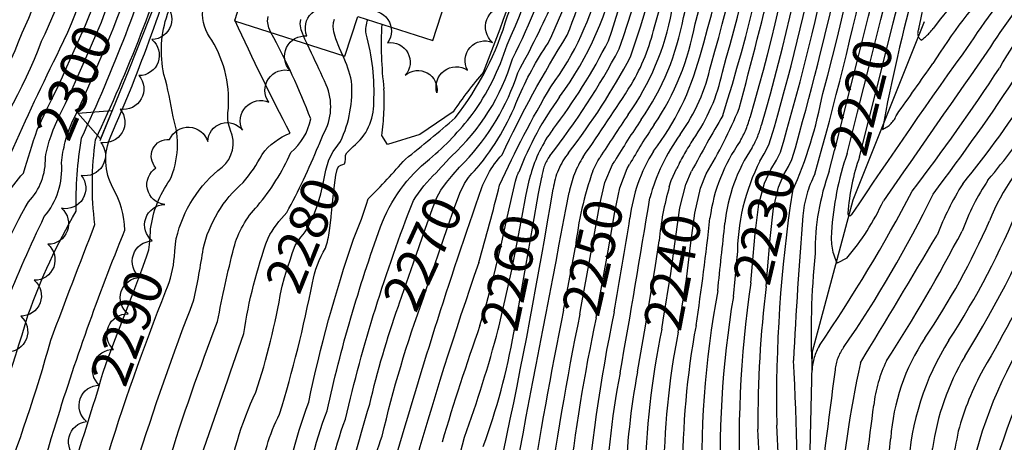
# Model space of a CAD drawing. Extents: x 4327865 to 4330821, y 191374 to 194245.
# Drawn here: x 4328168 to 4328424, y 193116 to 193226 of the extents above; entities that cross this region are included whole.
import ezdxf

# ---------------------------------------------------------------- set-up
doc = ezdxf.new("R2010")
doc.units = 0
doc.header["$LTSCALE"] = 100
doc.header["$MEASUREMENT"] = 0
for name, pattern in [('CONDASH', [1.08, 1, -0.08]), ('PAVDWY', [0.26, 0.2, -0.06]), ('WATER', [0.73, 0.5, -0.05, 0.01, -0.05, 0.01, -0.05, 0.01, -0.05])]:
    doc.linetypes.add(name, pattern=pattern)
doc.layers.get('0').update_dxf_attribs({"linetype": 'CONTINUOUS'})
for name, color, linetype in [('C-INDX', 4, 'CONTINUOUS'), ('C-INDX-CL', 4, 'CONTINUOUS'), ('C-INDXD', 4, 'CONDASH'), ('C-INDXD-CL', 4, 'CONTINUOUS'), ('C-INDXLBL', 4, 'CONTINUOUS'), ('C-INTRM', 44, 'CONTINUOUS'), ('C-INTRM-CL', 44, 'CONTINUOUS'), ('C-INTRMD', 44, 'CONDASH'), ('C-INTRMD-CL', 44, 'CONTINUOUS'), ('H-STREAM', 5, 'WATER'), ('M-RETWALL', 6, 'CONTINUOUS'), ('M-RETWALL-PAT', 6, 'CONTINUOUS'), ('M-VEGL', 3, 'CONTINUOUS'), ('P-PAVDW', 7, 'PAVDWY'), ('S-BUILDING', 4, 'CONTINUOUS')]:
    doc.layers.add(name, color=color, linetype=linetype)
doc.styles.add('ITALIC', font='ROMANS.SHX', dxfattribs={"oblique": 25})

# ---------------------------------------------------------------- blocks, each defined once
blk = doc.blocks.new('RW')
for p, q in [((-0.04, 0), (0.04, 0)), ((0, -0.08), (-0.04, 0)), ((0.04, 0), (0, -0.08))]:
    blk.add_line(p, q)

msp = doc.modelspace()

# ---------------------------------------------------------------- linework, layer by layer
at = {"layer": 'C-INDX'}
for points, elevation in [([(4328201.6, 193171.84, -0.127238), (4328206.61, 193184.51, 0.184415), (4328207.44, 193200.98, 0.029646), (4328205.07, 193212.03, -0.138404), (4328206.01, 193227.76, -0.04918), (4328215.25, 193247.94, 0.011337), (4328218.53, 193271.47, -0.166037), (4328227.82, 193292.05, 0.016887), (4328237.9, 193295.02, 0.099358), (4328247.88, 193304.75, 0.100613), (4328247.57, 193322.92, -0.01833), (4328246.47, 193340.72, -0.041725), (4328242.95, 193363.18, 0.018089), (4328219.84, 193382.53, -0.053478), (4328208.96, 193393.63, -0.02415), (4328206.81, 193400.36)], 2290), ([(4328283.24, 193189.24, 0.113478), (4328297.09, 193212.49, 0.022604), (4328306.4, 193231.32, 0.047244), (4328318.87, 193288.08, 0.238862), (4328315.8, 193288.91)], 2270), ([(4328251, 193194.62, 0.130577), (4328253.84, 193210.28, 0.053731), (4328251.6, 193216.99)], 2280), ([(4328022.38, 192841.68), (4328069.69, 192911.24, 0.031736), (4328084.54, 192944.67, -0.000669), (4328110.65, 193011.79, -0.07623), (4328121.91, 193040.21, 0.032852), (4328135.8, 193087.58, 0.025468), (4328158.64, 193153.63, -0.053688), (4328169.83, 193178.9, 0.201778), (4328174.22, 193190.48, -0.050338), (4328175.71, 193196.07)], 2300), ([(4328138.46, 192911.67, -0.085334), (4328151.16, 192939, 0.028705), (4328175.58, 192990.6, 0.063113), (4328184.93, 193016.77, -0.037344), (4328209.72, 193071.84, 0.04826), (4328221.33, 193103.55, -0.077668), (4328228.99, 193129.39, 0.035247), (4328235.63, 193156.2)], 2280), ([(4328214.88, 193022.48, -0.027881), (4328230.99, 193051.62, 0.045717), (4328251.11, 193096.63, -0.029062), (4328258.6, 193126.25, -0.028282), (4328266.04, 193151.72)], 2270), ([(4328436.34, 193144.82, 0.078849), (4328419.53, 193103.72, -0.042942), (4328397.72, 193062.34, 0.027055), (4328392.46, 193052.55), (4328391.99, 193051.75)], 2240), ([(4328021.35, 192802.74, -0.015046), (4328047.33, 192824.69, 0.019793), (4328081.74, 192875.22, 0.016184), (4328103.72, 192909.01, 0.007378), (4328130.52, 192971.87, 0.039668), (4328151.57, 193024.26, -0.075693), (4328158.27, 193050.58, -0.056528), (4328176.9, 193096.21, 0.012053), (4328188.68, 193132.59)], 2290)]:
    msp.add_lwpolyline(points, format="xyb", dxfattribs=dict(at, elevation=elevation))
at = {"layer": 'C-INDX-CL'}
for points, elevation in [([(4328175.71, 193196.07), (4328176.25, 193197.61), (4328177.84, 193201.17), (4328179.45, 193204.48), (4328180.83, 193207.42), (4328182.08, 193210.21), (4328183.35, 193213.11), (4328184.76, 193216.31), (4328186.22, 193219.64), (4328187.59, 193222.82), (4328188.78, 193225.67), (4328189.81, 193228.29), (4328190.73, 193230.82), (4328191.58, 193233.38), (4328192.02, 193234.77)], 2300), ([(4328251.6, 193216.99), (4328250.76, 193218.91), (4328249.75, 193221.32), (4328249.22, 193223.14), (4328249.08, 193224.49), (4328249.18, 193225.54), (4328249.38, 193226.43)], 2280), ([(4328235.63, 193156.2), (4328235.81, 193156.99), (4328236.39, 193159.18), (4328236.84, 193160.62), (4328237.3, 193161.97), (4328237.86, 193163.74), (4328238.51, 193165.71), (4328239.21, 193167.49), (4328239.93, 193168.77), (4328240.62, 193169.67), (4328241.25, 193170.38), (4328241.82, 193171.1), (4328242.4, 193172.06), (4328243.12, 193173.48), (4328244.04, 193175.5), (4328245.03, 193178.05), (4328245.9, 193180.97), (4328246.54, 193184.08), (4328247.13, 193187.12), (4328247.91, 193189.81), (4328249.05, 193191.95), (4328250.3, 193193.65), (4328251, 193194.62)], 2280), ([(4328266.04, 193151.72), (4328266.34, 193152.63), (4328269.93, 193163.03), (4328273, 193171.76), (4328274.91, 193177.15), (4328276.06, 193180.06), (4328277.11, 193181.93), (4328278.57, 193183.94), (4328280.27, 193186.04), (4328281.93, 193187.9), (4328283.24, 193189.24)], 2270), ([(4328188.68, 193132.59), (4328189.2, 193134.34), (4328190.01, 193136.79), (4328190.99, 193139.44), (4328192.5, 193143.36), (4328194.73, 193149.16), (4328197.22, 193155.64), (4328199.32, 193161.17), (4328200.55, 193164.55), (4328201.1, 193166.39), (4328201.31, 193167.79), (4328201.45, 193169.56), (4328201.58, 193171.52), (4328201.6, 193171.84)], 2290)]:
    msp.add_lwpolyline(points, dxfattribs=dict(at, elevation=elevation))
at = {"layer": 'C-INDXD'}
for points, elevation in [([(4328367.08, 193197.61, 0.02067), (4328379.24, 193247.9, 0.024859), (4328392.86, 193342.33, 0.091897), (4328396.43, 193370.32, 0.007377), (4328393.98, 193407.09, -0.055576), (4328392.94, 193470.31)], 2230), ([(4328350.4, 193201.36, 0.041485), (4328365.69, 193267.99, 0.049179), (4328377.45, 193345.49, -0.015406), (4328379.85, 193360.09, 0.022696), (4328377.63, 193389.51)], 2240), ([(4328322.29, 193189.48, -0.014886), (4328329.2, 193200.29, 0.106693), (4328340.17, 193226.82, 0.03922), (4328351.02, 193280.8, 0.055366), (4328361.38, 193336.45)], 2250), ([(4328519.78, 193293.91, -0.034994), (4328499.46, 193277, -0.048772), (4328474.28, 193266.65, -0.030638), (4328457.68, 193256.41, 0.000568), (4328434.84, 193237.8, 0.062577), (4328420.06, 193219.22, 0.000361), (4328392.17, 193179.14, -0.06827), (4328382.68, 193164.21), (4328380.17, 193162.91, -0.146292), (4328378.7, 193170.96, -0.068552), (4328382.74, 193191.45)], 2220), ([(4328300.46, 193185.96, -0.095149), (4328306.18, 193197.7, 0.046978), (4328320.65, 193220.77, 0.039904), (4328331.34, 193261.74)], 2260), ([(4328342.31, 193186.91, -0.007797), (4328350.4, 193201.36)], 2240), ([(4328451.13, 193201.92, 0.068895), (4328434.75, 193195.07, 0.122171), (4328419.77, 193173.94, -0.044753), (4328402.97, 193143.38, 0.130323), (4328394.09, 193117.37, -0.023862), (4328391.15, 193098.1, -0.033892), (4328377.18, 193070.71), (4328376.62, 193069.66)], 2230), ([(4328376.62, 193069.66, -0.004124), (4328345.47, 193024.3, 0.040443), (4328335.72, 193004.62, -0.008009), (4328310.78, 192948.83, -0.478156), (4328309.41, 192948.14, -0.209688), (4328309.9, 192954.83, -0.00658), (4328323.88, 193023.29, -0.008945), (4328347.41, 193070.24, 0.135932), (4328355.02, 193100.24, -0.048258), (4328357.67, 193157.84)], 2230), ([(4328264.27, 193000.42, 0.059409), (4328271.59, 193015.63, -0.051575), (4328283.33, 193043.81, 0.032152), (4328304.66, 193098.8, -0.018163), (4328313.23, 193149.7)], 2250), ([(4328169.3, 192864.11, 0.067925), (4328187.58, 192900.22, 0.00347), (4328200.76, 192918.75, 0.039612), (4328217.95, 192962.72, -0.001266), (4328237.71, 193013.4, 0.029589), (4328262.11, 193054.39, 0.03643), (4328283.22, 193117.69, 0.020764), (4328292.03, 193145.69)], 2260), ([(4328391.99, 193051.75, 0.012156), (4328375.76, 193025.73, -0.061735), (4328363.77, 193003.12, -0.015063), (4328338.71, 192948.5, 0.095029), (4328325.07, 192925.62, -0.097697), (4328310.9, 192906.21), (4328276.48, 192875.83, -0.034398), (4328262.68, 192869.05), (4328258.61, 192868.18, -0.357364), (4328257.48, 192872.9, 0.159909), (4328256.89, 192884.13, -0.123634), (4328258.96, 192893.26, -0.011756), (4328283.18, 192969.41, 0.077917), (4328295.71, 193008.87, -0.068112), (4328305.79, 193038.57, 0.001839), (4328325.36, 193080.63, 0.115358), (4328330.08, 193106.34, -0.044524), (4328334.53, 193145.76)], 2240)]:
    msp.add_lwpolyline(points, format="xyb", dxfattribs=dict(at, elevation=elevation))
at = {"layer": 'C-INDXD-CL'}
for points, elevation in [([(4328382.74, 193191.45), (4328385.45, 193202.19), (4328388.73, 193215.19), (4328391.54, 193226.31), (4328392.73, 193230.98)], 2220), ([(4328357.67, 193157.84), (4328358.02, 193161.78), (4328358.79, 193170.69), (4328359.82, 193178.3), (4328361.28, 193183.72), (4328362.91, 193187.31), (4328364.35, 193189.73), (4328365.38, 193191.81), (4328366.4, 193195), (4328367.08, 193197.61)], 2230), ([(4328313.23, 193149.7), (4328313.6, 193151.66), (4328316.54, 193167.66), (4328318.33, 193177.88), (4328319.7, 193183.89), (4328321.73, 193188.57), (4328322.29, 193189.48)], 2250), ([(4328292.03, 193145.69), (4328292.18, 193146.26), (4328293.84, 193153.45), (4328295.5, 193161.23), (4328297, 193168.72), (4328298.22, 193175.14), (4328299.21, 193180.37), (4328300.05, 193184.41), (4328300.46, 193185.96)], 2260), ([(4328334.53, 193145.76), (4328334.92, 193148.11), (4328336.88, 193160.22), (4328338.18, 193169.83), (4328339.25, 193177.29), (4328340.78, 193183.44), (4328342.31, 193186.91)], 2240)]:
    msp.add_lwpolyline(points, dxfattribs=dict(at, elevation=elevation))
at = {"layer": 'C-INTRM'}
for points, elevation in [([(4328160.64, 193081.71, 0.057482), (4328176.5, 193119.76, -0.022853), (4328194.9, 193171.51, 0.122924), (4328191.78, 193182.53, -0.229614), (4328191.22, 193195.97, 0.034348), (4328210.59, 193249.53, 0.029289), (4328211.72, 193266.89, -0.191451), (4328215.48, 193274.19, -0.258926), (4328227.71, 193293.92, 0.364606), (4328239.96, 193307.24, 0.118611), (4328242.12, 193325.89, 0.051107), (4328239.39, 193355.82, 0.232603), (4328232.51, 193369.07, -0.033541), (4328208.77, 193390.5, -0.125921), (4328203.43, 193410.37, 0.182595), (4328200.73, 193417.9, 0.01095), (4328170.87, 193450.47, 0.079376), (4328153.99, 193464.57, 0.022908), (4328083.33, 193505.97, -0.018889), (4328040.24, 193520.38)], 2292), ([(4328162.23, 193102.62, 0.023497), (4328175.66, 193142.94, -0.003814), (4328187.12, 193173, -0.068881), (4328187.27, 193195.04, 0.034314), (4328208.98, 193250.74, 0.035776), (4328210.25, 193282.56, -0.082009), (4328211.7, 193293.12, -0.038937), (4328221.68, 193301.74, 0.084855), (4328229.07, 193303.24, 0.223429), (4328232.46, 193310.26, -0.136837), (4328236.62, 193326.63, 0.079321), (4328235.24, 193354.36, 0.095775), (4328214.19, 193380.59, 0.06332), (4328205.43, 193387.95, -0.1566), (4328202.41, 193395.06, 0.13039), (4328191.48, 193418.79, 0.018257), (4328161.89, 193451.64, 0.046892), (4328150.23, 193460.69, 0.016717), (4328084.49, 193500.45, 0.034058), (4328063.51, 193507.65, -0.025586), (4328043.54, 193515.09), (4328040.14, 193516.35)], 2294), ([(4328155.8, 193107.69, 0.013707), (4328169.78, 193149.59, -0.045808), (4328182.2, 193176.44, -0.042705), (4328183.58, 193195.42, 0.036369), (4328204.64, 193250.21, 0.082747), (4328207.01, 193287.43, -0.186958), (4328210.15, 193298.35, -0.018034), (4328221.2, 193308.01, 0.277309), (4328225.29, 193317.31, -0.162236), (4328226.23, 193329.05, 0.202173), (4328226.33, 193357.15, 0.156148), (4328209.12, 193378.86, -0.217002), (4328200.19, 193385.82, -0.104343), (4328194.4, 193401.25, 0.095334), (4328186.15, 193416.21, 0.01694), (4328158.18, 193447.31, 0.045655), (4328146.48, 193456.82, 0.014039), (4328086.59, 193494.11, 0.058426), (4328069.07, 193501.39, -0.033522), (4328041.55, 193511.69), (4328040.03, 193512.27)], 2296), ([(4328022.93, 192862.76, 0.012234), (4328059.31, 192917.62, 0.016249), (4328082.49, 192976.54, -0.007444), (4328095.23, 193009.98, -0.079497), (4328106.22, 193034.91, 0.062572), (4328120.69, 193074.94, -0.046115), (4328134.04, 193113.79, -0.002999), (4328155.22, 193175.06, -0.100716), (4328165.15, 193191.33, -0.010871), (4328178.01, 193218.69, 0.084086), (4328188.97, 193255.34, -0.050331), (4328201.4, 193304.01, 0.094319), (4328200.69, 193325.98, -0.011982), (4328198.7, 193343.39, 0.166687), (4328190.45, 193363.18, -0.03189), (4328175.18, 193384.26, -0.063736), (4328169.19, 193398.91, 0.071601), (4328154.74, 193417.41, 0.088002), (4328109.06, 193456.84, 0.061808), (4328066.62, 193483.62, -0.025548), (4328039.58, 193495.23)], 2304), ([(4328023.21, 192873.33, 0.008096), (4328052.57, 192917.98, 0.015324), (4328074.9, 192975.64, 0.012165), (4328089.83, 193016.6, 0.010323), (4328105.86, 193047.29, 0.028548), (4328119.21, 193091.61, 0.023004), (4328142.65, 193156.07, -0.012408), (4328153.79, 193185.44, 0.067915), (4328173.25, 193220.67, 0.079592), (4328183.27, 193253.73, -0.014344), (4328194.23, 193295.75, 0.10162), (4328194.42, 193323.9, -0.006786), (4328191.48, 193347.74, 0.136127), (4328184.67, 193361.63, -0.043326), (4328166.94, 193387.5, 0.004998), (4328161.91, 193399.88, 0.027775), (4328139.63, 193425.62, 0.055482), (4328121.07, 193442.57, -0.024226), (4328091, 193464.7, 0.052825), (4328060.32, 193481.46, -0.02462), (4328039.47, 193490.86)], 2306), ([(4328023.49, 192883.97, 0.003146), (4328045.84, 192918.34, 0.012367), (4328072.39, 192988.67, 0.007975), (4328081.86, 193014.34, 0.011262), (4328099.91, 193048.17, 0.030514), (4328113.54, 193092.46, 0.019417), (4328139.74, 193163.84, -0.02862), (4328149.39, 193188.31, 0.068722), (4328168.14, 193222.85, 0.075733), (4328177.96, 193255.03, -0.0105), (4328188.27, 193296.97, 0.111204), (4328187.99, 193324.05, -0.017089), (4328184.79, 193348.05, 0.135845), (4328178.88, 193360.08, -0.051195), (4328159.19, 193390.12, 0.128307), (4328150.94, 193404.52, 0.020892), (4328123.94, 193433.57, -0.001609), (4328085.15, 193463.3, 0.026971), (4328043.4, 193484.45), (4328039.35, 193486.47)], 2308), ([(4328155.92, 193222.44, 0.066091), (4328167.84, 193259.73, 0.002986), (4328177.02, 193303.18, 0.089577), (4328175.27, 193324.91, -0.034957), (4328171.39, 193348.68, 0.111689), (4328169.2, 193354.36, -0.041884), (4328143.5, 193395.54, 0.024962), (4328111.86, 193430.1, -0.006656), (4328081.35, 193454.9, 0.023487), (4328039.12, 193477.64)], 2312), ([(4328279.87, 193190.79, 0.135617), (4328295.7, 193216.09, 0.093196), (4328313.35, 193275.97, 0.284933), (4328312.13, 193277.86, -0.091495), (4328297.04, 193284.57, -0.223405), (4328295.12, 193289.68, -0.109142), (4328290.58, 193329.09, 0.020054), (4328290.15, 193355.38, -0.328194), (4328293.43, 193359.28, 0.010351), (4328304.87, 193363.48, 0.138957), (4328312.62, 193382.5, -0.009446), (4328316.98, 193399.37, 0.033568), (4328316.22, 193406.27, -0.073202), (4328301.37, 193410.92, -0.000635), (4328291.29, 193413.86, -0.110802), (4328288.31, 193416.09)], 2272), ([(4328227.09, 193066.4, 0.031513), (4328240.91, 193097.8, -0.059985), (4328247.49, 193124.55, -0.032538), (4328261.4, 193172.36, -0.136533), (4328274.16, 193190.03, 0.051751), (4328285.24, 193201.59, 0.077515), (4328294.31, 193219.7, 0.053091), (4328307.78, 193261.11, 0.299457), (4328303.59, 193270.52, 0.031057), (4328296.5, 193274.8, -0.282041), (4328290.3, 193286.25, -0.105374), (4328286.17, 193320.69, 0.048625), (4328285.18, 193341.87, -0.015483), (4328288.23, 193364.08, -0.236947), (4328293.64, 193368.85, 0.00644), (4328306.47, 193383.64, -0.059115), (4328302.99, 193397.49, -0.64107), (4328306.76, 193399.55, 0.069907), (4328312.51, 193396.82, 0.316817), (4328315.09, 193401.84, 0.016648), (4328315.48, 193405.21, 0.007088), (4328287.2, 193411.23)], 2274), ([(4328208.28, 193169.36, -0.171514), (4328220.17, 193187.94, 0.336204), (4328222.4, 193197.47, -0.118388), (4328221.71, 193202.05, 0.163056), (4328217.53, 193220.99, -0.200303), (4328215.14, 193228.64, -0.012536), (4328222.65, 193246.07, 0.013754), (4328227.1, 193271.93, -0.165385), (4328234.06, 193286.01, -0.006115), (4328242.59, 193289.24, -0.119488), (4328254.32, 193297.77, 0.275049), (4328255.42, 193301.01, -0.016939), (4328251.14, 193341.31, 0.020414), (4328246.38, 193362.3, 0.120621), (4328236.39, 193372.86, -0.056496), (4328228.67, 193383.36, -0.062154), (4328217.47, 193397.41), (4328217.28, 193397.96)], 2288), ([(4328189.56, 192996.66, -0.056175), (4328220.07, 193064.27, 0.022158), (4328235.42, 193096.97, -0.057732), (4328242.71, 193126.77, -0.030438), (4328254.37, 193169.19, 0.026655), (4328258.18, 193179.63, 0.014353), (4328267.86, 193190.02, 0.011383), (4328280.79, 193200.73, 0.096558), (4328294.39, 193227.26, 0.067391), (4328300.5, 193249.21, 0.038457), (4328286.25, 193274.94, -0.07839), (4328285.48, 193282.83, -0.102909), (4328281.82, 193313.58, 0.015197), (4328281.96, 193324.12)], 2276), ([(4328263.78, 193106.64, -0.015504), (4328286.98, 193180.36, -0.119477), (4328293.06, 193191.16, -0.030981), (4328309.95, 193222.22, 0.065884), (4328324.09, 193278.9, 0.013739), (4328327.86, 193304.59, -0.002707), (4328325.68, 193304.79)], 2266), ([(4328286.55, 193187.72, 0.080558), (4328297.11, 193205.69, -0.046335), (4328304.97, 193220.21, 0.061585), (4328316.18, 193253.23, 0.018436), (4328322.26, 193288.91, 0.337854), (4328319.92, 193295.53)], 2268), ([(4328020.83, 192782.9, -0.135063), (4328033.13, 192798.2, -0.031282), (4328053.59, 192814.48, 0.058139), (4328061.36, 192822.91, 0.009183), (4328115.1, 192903.95, 0.03324), (4328134.91, 192951.14, 0.039872), (4328163.22, 193015.23, -0.045783), (4328174.36, 193051.25, -0.030585), (4328191.03, 193088.7, 0.06195), (4328197.87, 193110.51, -0.016921), (4328212.87, 193153.37, 0.015394), (4328215.26, 193166.67, -0.160752), (4328225.66, 193183.89, 0.053761), (4328230.6, 193191.23, -0.141316), (4328237.91, 193196.74, -0.012674), (4328223.61, 193225.95)], 2286), ([(4328254.29, 193193.3, 0.236105), (4328259.62, 193204.72, 0.083124), (4328257.64, 193222.62, -0.112931), (4328258.06, 193226.31)], 2278), ([(4328020.54, 192772.15, 0.007905), (4328030, 192788.02, -0.033735), (4328058.01, 192810.57, 0.05816), (4328066.77, 192820.08, 0.011354), (4328122.39, 192904.14, 0.026903), (4328137.6, 192941.7, 0.008803), (4328151.05, 192967.54, 0.0106), (4328168.64, 193009.39, -0.048433), (4328186.42, 193060.32, 0.010642), (4328200.71, 193091.7, 0.068295), (4328206.01, 193110.36, -0.01582), (4328219.03, 193147.78, -0.016765), (4328223.24, 193166.95, -0.126026), (4328229.38, 193177.79, 0.069135), (4328238.06, 193191.72, 0.170406), (4328243.25, 193200.45, 0.031555), (4328232.9, 193222.97)], 2284), ([(4328246.51, 193196.43, 0.237807), (4328247.24, 193209.36, 0.010985), (4328243.42, 193217.57), (4328242.31, 193219.96)], 2282), ([(4328286.93, 193163.11, 0.008719), (4328292.37, 193183.24, -0.028672), (4328305.7, 193208.85)], 2264), ([(4328022.65, 192852.25, 0.00141), (4328057.19, 192902.96, 0.06409), (4328076.23, 192941.41, 0.004119), (4328103.95, 193014.09, -0.086321), (4328109.76, 193029.28, 0.067279), (4328125.23, 193069.51, -0.050381), (4328140.21, 193114.14, -0.015313), (4328160.28, 193172.82, -0.096348), (4328168.53, 193186.38, -0.0051), (4328172.08, 193197.61)], 2302), ([(4328022.17, 192833.73, 0.071397), (4328030.45, 192842.19, -0.00038), (4328071.4, 192902.82, 0.05506), (4328082.81, 192923.95, 0.006009), (4328118.36, 193012.69, 0.033511), (4328121.73, 193025.62, 0.057707), (4328138.83, 193076.42, -0.04714), (4328150.41, 193109.53, -0.002132), (4328163.82, 193152.28, -0.013162), (4328173.94, 193175.05, 0.197454), (4328178.43, 193189, -0.042952), (4328179.4, 193194.51)], 2298), ([(4328174.21, 193004.36, -0.05796), (4328200.9, 193072.12, 0.081155), (4328214.72, 193112.6, 0.002131), (4328225.86, 193144.64, -0.051761), (4328232.13, 193169.45, -0.070607), (4328237.01, 193176.1, 0.02904), (4328245.22, 193193.45)], 2282), ([(4328155.98, 192901.89, -0.092592), (4328170.8, 192930.81, 0.02792), (4328191.06, 192975.86, 0.023908), (4328206.84, 193015.75, -0.039819), (4328228.07, 193057.14, 0.040245), (4328246.01, 193097.21, -0.052678), (4328252.26, 193122.33, -0.036771), (4328269.93, 193179.2, -0.069427), (4328275.88, 193186.45), (4328277.19, 193187.93)], 2272), ([(4328150.21, 192927.99, 0.047576), (4328175.21, 192976.9, 0.034797), (4328192.35, 193019.13, -0.033879), (4328217.5, 193070.64, 0.075296), (4328230.09, 193106.88, -0.08968), (4328235.15, 193123.66, 0.025242), (4328243.68, 193157.85, -0.082825), (4328247.04, 193166.85, 0.06621), (4328248.11, 193171.39), (4328248.51, 193174.83)], 2278), ([(4328021.13, 192794.58, -0.0442), (4328045.68, 192815.73, 0.084643), (4328055.94, 192825.75, 0.013049), (4328110.49, 192908.48, 0.01844), (4328132.22, 192960.57, 0.044088), (4328157.77, 193021.01, -0.064594), (4328165.43, 193048.35, -0.049127), (4328183.07, 193090.51, 0.063036), (4328189.72, 193110.67, -0.019569), (4328205.57, 193155.73, 0.081964), (4328207.78, 193164.68)], 2288), ([(4328433.77, 193164.84, -0.02203), (4328418.11, 193135.24)], 2236), ([(4328185.57, 192936.53, 0.030439), (4328197.84, 192966.29, 0.014918), (4328218.34, 193018.15, -0.046724), (4328232.2, 193043.15, 0.06264), (4328257.05, 193099.33, -0.051083), (4328261.81, 193117.89, -0.030793), (4328272.56, 193153.94)], 2268), ([(4328429.61, 193144.31, 0.098728), (4328413.95, 193103.01, -0.044613), (4328397.35, 193070.25)], 2238), ([(4328431.99, 193123.63, -0.035865), (4328415.62, 193084.27)], 2242), ([(4328411.67, 193119.26, 0.003072), (4328408.37, 193102.29, -0.035661), (4328402.35, 193088.58)], 2236)]:
    msp.add_lwpolyline(points, format="xyb", dxfattribs=dict(at, elevation=elevation))
at = {"layer": 'C-INTRM-CL'}
for points, elevation in [([(4328172.08, 193197.61), (4328172.58, 193198.79), (4328174.55, 193202.87), (4328176.35, 193206.47), (4328177.65, 193209.14), (4328178.69, 193211.39), (4328179.84, 193214), (4328181.39, 193217.5), (4328183.1, 193221.38), (4328184.62, 193224.87), (4328185.72, 193227.44), (4328186.52, 193229.49), (4328187.25, 193231.64), (4328188.11, 193234.33), (4328188.68, 193236.19)], 2302), ([(4328179.4, 193194.51), (4328179.91, 193196.43), (4328181.14, 193199.48), (4328182.54, 193202.48), (4328184.01, 193205.71), (4328185.48, 193209.03), (4328186.87, 193212.22), (4328188.13, 193215.12), (4328189.34, 193217.9), (4328190.56, 193220.78), (4328191.85, 193223.91), (4328193.1, 193227.08), (4328194.2, 193229.99), (4328195.05, 193232.43), (4328195.36, 193233.36)], 2298), ([(4328223.61, 193225.95), (4328223.51, 193226.28)], 2286), ([(4328232.9, 193222.97), (4328232.37, 193224.2), (4328231.98, 193225.9), (4328232.16, 193227.09)], 2284), ([(4328242.31, 193219.96), (4328241.72, 193221.23), (4328240.79, 193223.67), (4328240.53, 193225.19), (4328240.67, 193226.31)], 2282), ([(4328245.22, 193193.45), (4328245.39, 193193.84), (4328246.32, 193195.95), (4328246.51, 193196.43)], 2282), ([(4328248.51, 193174.83), (4328248.54, 193175.11), (4328248.98, 193179.37), (4328249.38, 193183.19), (4328249.73, 193185.81), (4328250.08, 193187.33), (4328250.5, 193188.1), (4328251.03, 193188.42), (4328251.57, 193188.57), (4328251.99, 193188.8), (4328252.22, 193189.31), (4328252.29, 193189.96), (4328252.28, 193190.58), (4328252.31, 193191.05), (4328252.62, 193191.6), (4328253.49, 193192.52), (4328254.29, 193193.3)], 2278), ([(4328277.19, 193187.93), (4328277.57, 193188.36), (4328279.3, 193190.24), (4328279.87, 193190.79)], 2272), ([(4328272.56, 193153.94), (4328273.29, 193156.07), (4328276.41, 193165.06), (4328278.83, 193172.18), (4328280.63, 193177.43), (4328282.04, 193181.14), (4328283.25, 193183.65), (4328284.28, 193185.26), (4328285.13, 193186.27), (4328285.83, 193186.98), (4328286.47, 193187.64), (4328286.55, 193187.72)], 2268), ([(4328207.78, 193164.68), (4328207.89, 193166.09), (4328208.07, 193167.88), (4328208.28, 193169.36)], 2288)]:
    msp.add_lwpolyline(points, dxfattribs=dict(at, elevation=elevation))
at = {"layer": 'C-INTRMD'}
for points, elevation in [([(4328555.63, 193444.6, -0.063334), (4328553.76, 193400.2, 0.058397), (4328549.43, 193380.78, -0.004745), (4328539.63, 193349.75, -0.050981), (4328515.68, 193311.4, -0.054246), (4328491.36, 193289.76, -0.117438), (4328473.59, 193282.57, 0.147189), (4328456.46, 193274.42, 0.027996), (4328440.92, 193259.65, 0.068866), (4328405.11, 193223.98, -0.071542), (4328402.06, 193220.93, -0.40326), (4328401.42, 193223.88, 0.029629), (4328408.67, 193270.74, 0.000081), (4328416.37, 193329.71, 0.040118), (4328424.17, 193364.8, 0.003835), (4328423.53, 193411.76, 0.002593), (4328430.18, 193480.21, 0.045953), (4328429.85, 193508.74, 0.04376), (4328427.22, 193543.24, 0.019466), (4328427.34, 193557.95)], 2214), ([(4328560.53, 193418.25, 0.014978), (4328558.47, 193401.18, 0.030257), (4328553.11, 193377.33, 0.026837), (4328547.97, 193358.53, -0.060802), (4328540.57, 193339.44, -0.032651), (4328522.42, 193311.06, -0.04252), (4328496.24, 193286.92, -0.103306), (4328475.72, 193277.88, 0.160751), (4328458.48, 193268.69, 0.051989), (4328442.17, 193254.82, 0.095763), (4328405.07, 193214.91, -0.001981), (4328395.65, 193201.55, -0.212119), (4328391.91, 193197.75, -0.022902), (4328400.64, 193235.53, -0.001564), (4328413.96, 193333.21, 0.046329), (4328420.72, 193365.29, 0.010406), (4328419.5, 193414.16, -0.008684), (4328424.23, 193464.65, 0.056115), (4328424.94, 193509.46, 0.023237), (4328422.84, 193545.48)], 2216), ([(4328494.93, 193264.4, 0.011723), (4328460.93, 193247.24, -0.00164), (4328443.15, 193234.06, 0.073011), (4328427.47, 193212.57, -0.016543), (4328405.09, 193180.89, -0.037891), (4328381.83, 193141, 0.131508), (4328379.6, 193135.21, 0.00138), (4328374.59, 193095.81, -0.02402), (4328370.83, 193088.22), (4328369.88, 193087.1, 0.015811), (4328368.81, 193137.6, -0.008614), (4328371.25, 193175.22, -0.103594), (4328374.37, 193186.08, 0.013773), (4328388.26, 193241.67, 0.021189), (4328397.19, 193300.74, -0.001448), (4328401.9, 193338.42, 0.063063), (4328406.99, 193366.71, 0.015855), (4328403.79, 193419.76, -0.031582), (4328405.66, 193461.21, 0.060341), (4328406.06, 193501.75)], 2224), ([(4328488.14, 193255.32, 0.000162), (4328462.34, 193242.67, 0.011756), (4328446.5, 193231.4, 0.067189), (4328431.18, 193209.25, -0.033692), (4328412.81, 193183.57, 0.047433), (4328406.15, 193170.23, -0.001962), (4328386.19, 193136.97, 0.031971), (4328380.49, 193098.72, -0.056923), (4328370.56, 193076.77), (4328364.18, 193067.35, -0.010956), (4328350.15, 193048.11), (4328346.17, 193044.07, -0.050946), (4328357.94, 193069.86, 0.125868), (4328364.6, 193091.86, 0.029801), (4328364.43, 193120.79, -0.042255), (4328368.51, 193181.64, 0.059371), (4328376.4, 193207.12, 0.036265), (4328391.92, 193284.27, 0.003953), (4328398.89, 193339.73, 0.047942), (4328403.63, 193364.87, 0.001273), (4328401.44, 193406.01, -0.061186), (4328401.45, 193464.84, 0.044001), (4328402.16, 193492.41)], 2226), ([(4328370.34, 193196.83, 0.016548), (4328382.07, 193244.74, 0.022837), (4328395.87, 193341.03, 0.087729), (4328399.9, 193369.6, 0.006695), (4328397.71, 193406.55, -0.055631), (4328396.67, 193460.72, 0.002827), (4328397.77, 193475.98), (4328397.94, 193482.29)], 2228), ([(4328315.4, 192936.82, -0.018328), (4328306.68, 192918.36, -0.115077), (4328296.45, 192910.31, -0.340812), (4328293.97, 192911.95, -0.054332), (4328291.76, 192933.13, -0.072058), (4328300.97, 192964.54, 0.016992), (4328311.86, 193014.19, -0.069032), (4328319.21, 193035.12, 0.005626), (4328340.6, 193078.57, 0.098714), (4328345.05, 193100.56, -0.054184), (4328349.09, 193155.76, 0.000105), (4328350.97, 193173.33, -0.122994), (4328358.06, 193193, 0.061047), (4328360.54, 193199.08, 0.029174), (4328375.24, 193263.18, 0.034186), (4328386.21, 193338.86, -0.027608), (4328389.73, 193359.08, 0.030866), (4328388.71, 193383.18, 0.009629), (4328384.35, 193426.7)], 2234), ([(4328339.2, 193091.33, 0.050622), (4328340.01, 193107.4, -0.049484), (4328343.45, 193146.7, 0.011893), (4328347.07, 193174.65, -0.121603), (4328354.92, 193194.64, 0.060568), (4328357.61, 193201.12, 0.029815), (4328372.38, 193266.01, 0.03758), (4328383.19, 193339.78, -0.029218), (4328386.44, 193359.42, 0.029463), (4328384.47, 193391.23, 0.027827), (4328382.15, 193412.74)], 2236), ([(4328563.14, 193404.24, -0.023194), (4328555.79, 193371.27, -0.026059), (4328549.18, 193344.09, -0.047779), (4328527.84, 193309.19, -0.050467), (4328496.76, 193281.25, -0.075319), (4328474.16, 193272.21, 0.115801), (4328465.4, 193267.24, -0.040007), (4328454.86, 193260.33, -0.011059), (4328431.29, 193240.31, 0.061129), (4328414.79, 193220.2, 0.008205), (4328383.88, 193175.56, -0.866964), (4328382.94, 193175.94, -0.066891), (4328385.97, 193190.64)], 2218), ([(4328338.48, 193187.64, -0.035678), (4328342.69, 193195.1, 0.103275), (4328350.3, 193212.67, 0.036837), (4328362.76, 193270.55, 0.052456), (4328374.44, 193346.65, -0.041459), (4328376.26, 193358.04, 0.061905), (4328374.96, 193380.05), (4328374.92, 193380.65)], 2242), ([(4328229.46, 192856.9, 0.119157), (4328231.33, 192867.26, -0.081738), (4328240.12, 192882.54, 0.070025), (4328250.74, 192910.92, 0.015726), (4328264.87, 192954.05, -0.049546), (4328280.27, 192991.43, 0.043409), (4328286.69, 193013.63, -0.063494), (4328295.67, 193038.08, -0.0129), (4328309.75, 193069.21, 0.065004), (4328319.96, 193098.42, -0.045092), (4328323.71, 193134.38, 0.003702), (4328331.43, 193179.93, -0.090578), (4328339.32, 193196.4, 0.103368), (4328347.36, 193214.63, 0.037457), (4328359.54, 193271.42, 0.05294), (4328371.44, 193347.82, -0.04415), (4328373.04, 193358.62, 0.061851), (4328372.47, 193372.65)], 2244), ([(4328209.29, 192857.05, 0.00552), (4328224.47, 192870.53, 0.008144), (4328238.1, 192893.07, 0.003007), (4328263.43, 192968.3, -0.044158), (4328273.45, 192991.45, 0.074075), (4328282.18, 193016.01, -0.054232), (4328288.94, 193034.51, 0.000123), (4328307.76, 193076.57, 0.028661), (4328314.53, 193096.66, -0.031045), (4328322.13, 193150.24, 0.006615), (4328326.27, 193174.66, -0.11077), (4328332.36, 193192.06, 0.097986), (4328344.41, 193216.59, 0.038527), (4328356.89, 193275.67, 0.057129), (4328368.11, 193344.36, 0.010092), (4328369.92, 193363.91), (4328369.9, 193364.26)], 2246), ([(4328326.15, 193188.6, -0.021382), (4328332.58, 193198.99, 0.105802), (4328343.19, 193225.18, 0.039622), (4328353.95, 193278.24, 0.060645), (4328365.09, 193345.27), (4328365.38, 193349.51)], 2248), ([(4328318.42, 193190.37, -0.008442), (4328325.83, 193201.59, 0.10749), (4328337.15, 193228.46, 0.033924), (4328348.57, 193285.48, 0.041707), (4328356.75, 193321.34)], 2252), ([(4328217.42, 192913.51, 0.026372), (4328233.91, 192958, -0.011113), (4328248.61, 192996.8, -0.038956), (4328258.48, 193014.91, 0.042328), (4328288.31, 193080.84, 0.03816), (4328296.72, 193109.6, 0.000806), (4328310.44, 193181.34, -0.096444), (4328314.11, 193190.63, 0.009952), (4328326.6, 193209.37, 0.074114), (4328332.65, 193224.42, 0.041379), (4328344.77, 193283.68, -0.036353), (4328346.47, 193291.05)], 2254), ([(4328293.36, 193113.84, 0.011605), (4328306.3, 193182.3, -0.135426), (4328310.3, 193191.65, 0.0417), (4328326.43, 193216.65, 0.054781), (4328341, 193280.64)], 2256), ([(4328501.76, 193272.51, -0.006905), (4328476.17, 193261.38, -0.039669), (4328460.51, 193252.49, 0.00548), (4328439.81, 193236.72, 0.071917), (4328422.37, 193213.7, -0.017648), (4328399.65, 193181.63, -0.028366), (4328375.53, 193141.48, 0.120346), (4328373.62, 193135.12), (4328373.62, 193135.12, -0.03853), (4328374.43, 193165.41, -0.091164), (4328378.12, 193186.84), (4328379.51, 193192.27)], 2222), ([(4328303.32, 193185.35, -0.134817), (4328305.42, 193190.86, 0.043281), (4328323.5, 193218.66, 0.050198), (4328336.23, 193271.32)], 2258), ([(4328363.83, 193198.39, 0.022336), (4328376.18, 193249.62), (4328376.76, 193253.43)], 2232), ([(4328297.37, 193186.61, -0.06592), (4328307.95, 193206.17, 0.112114), (4328323.15, 193240.84, -0.000475), (4328325.91, 193251.1)], 2262), ([(4328346.12, 193186.18, 0.036634), (4328354.68, 193203.16, 0.00241), (4328363.98, 193239.22)], 2238), ([(4328305.7, 193208.85, 0.102213), (4328318.65, 193236.88)], 2264), ([(4328460.93, 193217.72, 0.017916), (4328453.18, 193212.92, -0.00809), (4328436.47, 193205.92, 0.149744), (4328431.96, 193201.07, -0.022565), (4328419.39, 193184.54, 0.057706), (4328412.66, 193171.29, -0.021997), (4328393, 193137.49, 0.089594), (4328389.68, 193126, -0.008681), (4328385.66, 193097.46, -0.05617), (4328367.17, 193063.65, 0.007775), (4328337.11, 193020.18, -0.025772), (4328336.35, 193018.98)], 2228), ([(4328446.89, 193195.07, 0.235642), (4328427.63, 193178.09, -0.047353), (4328409.22, 193142.9, 0.125994), (4328398.63, 193109.75, -0.100635), (4328394.38, 193093.66, -0.048307), (4328361.35, 193039.18, 0.048182), (4328347.69, 193017.09, 0.053818), (4328340.29, 193002), (4328318.1, 192952.11, 0.049861), (4328311.75, 192939.87, -0.088662), (4328305.2, 192930.11), (4328302.77, 192930.9, -0.203429), (4328303.88, 192955.97, 0.061709), (4328308.08, 192970.87, -0.00815), (4328318.34, 193020.78, -0.051924), (4328326.16, 193038.8, 0.019721), (4328347.36, 193082.13, 0.069656), (4328350.04, 193100.4, -0.054043), (4328353.16, 193154.27), (4328353.6, 193158.81)], 2232), ([(4328443.58, 193189.73, 0.234893), (4328435.38, 193182.24, -0.043063), (4328413.33, 193138.64, 0.098973), (4328404.96, 193114.68, -0.111318), (4328397.04, 193088.33, -0.039544), (4328366.52, 193038.45, 0.041359), (4328352.33, 193014.51, 0.056813), (4328344.86, 192999.38, -0.000446), (4328323.4, 192951.43, 0.080921), (4328315.4, 192936.82)], 2234), ([(4328354.18, 193164.77, -0.119082), (4328360.08, 193189.49)], 2232), ([(4328312.08, 193167.08, -0.057794), (4328316.63, 193186.95)], 2252), ([(4328333.83, 193168.77, -0.045206), (4328336.5, 193182.77)], 2242), ([(4328194.47, 192930.38, 0.031653), (4328207.63, 192963.76, 0.005402), (4328228.84, 193017.63, -0.034073), (4328240.99, 193037.48, 0.079104), (4328269.63, 193108.24, -0.013969), (4328286.93, 193163.11)], 2264), ([(4328336.35, 193018.98), (4328333.36, 193012.26, -0.017889), (4328326.66, 192998.06), (4328324.29, 192995.22, -0.076858), (4328326.75, 193015.25, -0.092413), (4328330.36, 193026.47, 0.003661), (4328355.84, 193076.51, 0.089667), (4328359.64, 193092.59, 0.027929), (4328359.55, 193119.74, -0.033794), (4328361.73, 193156.87)], 2228), ([(4328272.77, 193032.65, 0.04538), (4328300.12, 193101.33, -0.011779), (4328309.01, 193150.67)], 2252), ([(4328387.05, 193035.3, 0.05936), (4328378.93, 193018.89, -0.035437), (4328367.48, 192998.87, -0.018034), (4328344.65, 192948.97, -0.052597), (4328337.08, 192939.52, 0.016816), (4328327.07, 192919.69, -0.075017), (4328302.51, 192893.58, -0.00496), (4328278.78, 192872.5, 0.054903), (4328246.54, 192851.96, -0.585106), (4328242.28, 192853.2, -0.00916), (4328239.7, 192870.13, 0.111063), (4328252.84, 192895.56, -0.010883), (4328277.84, 192972.36, -0.036871), (4328282.62, 192982.48, 0.062295), (4328291.2, 193011.25, -0.06558), (4328299.78, 193036.17, -0.009997), (4328317.68, 193074.99, 0.120474), (4328325.11, 193105.81, -0.03844), (4328328.22, 193134.7), (4328330.27, 193146.57)], 2242), ([(4328277.38, 193116.32, -0.012057), (4328287.23, 193146.7)], 2262), ([(4328290.35, 193048.52, 0.0268), (4328308.64, 193094.42, 0.094716), (4328310.21, 193104.21, -0.023051), (4328317.46, 193148.73)], 2248), ([(4328397.35, 193070.25, -0.022356), (4328376.85, 193036.98, 0.038858), (4328363.81, 193012.89, 0.064687), (4328353.99, 192994.14, -0.022809), (4328332.95, 192948.49, 0.103682), (4328323.66, 192933.21, -0.055944), (4328314.9, 192916.34, -0.069768), (4328288.89, 192893.37), (4328281.19, 192889.8, -0.340547), (4328273.02, 192895.21, -0.159762), (4328273.68, 192919.73, -0.024277), (4328289.47, 192968.82, 0.074785), (4328297.66, 192994.53, -0.042073), (4328306.41, 193028.9, -0.010403), (4328327.59, 193073.41, 0.133451), (4328335.04, 193106.87, -0.047431), (4328338.79, 193144.94)], 2238), ([(4328288.1, 193115.23, 0.044323), (4328296.04, 193144.84)], 2258), ([(4328418.11, 193135.24, 0.05836), (4328411.67, 193119.26)], 2236)]:
    msp.add_lwpolyline(points, format="xyb", dxfattribs=dict(at, elevation=elevation))
at = {"layer": 'C-INTRMD-CL'}
for points, elevation in [([(4328379.51, 193192.27), (4328379.71, 193193.07), (4328382.43, 193203.84), (4328385.61, 193216.41), (4328388.33, 193227.18), (4328389.51, 193231.8)], 2222), ([(4328385.97, 193190.64), (4328388.47, 193200.55), (4328391.86, 193213.97), (4328394.75, 193225.44), (4328395.95, 193230.17)], 2218), ([(4328360.08, 193189.49), (4328361.21, 193191.37), (4328362.39, 193193.72), (4328363.47, 193197.04), (4328363.83, 193198.39)], 2232), ([(4328361.73, 193156.87), (4328361.99, 193160.17), (4328362.7, 193169.37), (4328363.63, 193177.27), (4328364.9, 193182.68), (4328366.29, 193186.01), (4328367.5, 193188.1), (4328368.38, 193189.9), (4328369.33, 193192.96), (4328370.34, 193196.83)], 2228), ([(4328316.63, 193186.95), (4328317.92, 193189.6), (4328318.42, 193190.37)], 2252), ([(4328317.46, 193148.73), (4328317.86, 193150.95), (4328320.61, 193166.18), (4328322.3, 193176.27), (4328323.61, 193182.57), (4328325.54, 193187.54), (4328326.15, 193188.6)], 2248), ([(4328336.5, 193182.77), (4328336.97, 193184.46), (4328338.48, 193187.64)], 2242), ([(4328287.23, 193146.7), (4328288.93, 193152.33), (4328290.8, 193159.33), (4328292.66, 193167.18), (4328294.36, 193174.83), (4328295.68, 193180.86), (4328296.49, 193184.29), (4328296.89, 193185.71), (4328297.08, 193186.1), (4328297.22, 193186.31), (4328297.37, 193186.61)], 2262), ([(4328296.04, 193144.84), (4328297.36, 193151.87), (4328299.19, 193162.14), (4328301.02, 193172.58), (4328302.51, 193181.04), (4328303.32, 193185.35)], 2258), ([(4328338.79, 193144.94), (4328339.18, 193147.4), (4328340.95, 193158.74), (4328342.14, 193168.22), (4328343.16, 193175.97), (4328344.58, 193182.41), (4328346.12, 193186.18)], 2238), ([(4328309.01, 193150.67), (4328309.33, 193152.37), (4328312.08, 193167.08)], 2252), ([(4328330.27, 193146.57), (4328330.66, 193148.83), (4328332.82, 193161.71), (4328333.83, 193168.77)], 2242), ([(4328353.6, 193158.81), (4328354.05, 193163.39), (4328354.18, 193164.77)], 2232)]:
    msp.add_lwpolyline(points, dxfattribs=dict(at, elevation=elevation))
at = {"layer": 'H-STREAM'}
msp.add_lwpolyline([(4328017.69, 192663.81), (4328047.04, 192680.96), (4328066.33, 192698.43), (4328111.03, 192756.38), (4328192.17, 192797.68), (4328212.12, 192811.13), (4328240.82, 192843.45), (4328249.3, 192860.85), (4328274.1, 192877.69), (4328303.1, 192919.24), (4328311.55, 192953.7), (4328332.19, 193021.12), (4328366.89, 193078.11), (4328372.75, 193095.69), (4328373.72, 193139.92), (4328384.28, 193179.37), (4328405.79, 193232.98), (4328440.77, 193290.88), (4328461.94, 193315.88), (4328468.83, 193331.17)], dxfattribs=at)
at = {"layer": 'M-RETWALL'}
msp.add_lwpolyline([(4328208.55, 193295.3), (4328207.44, 193288.06), (4328208.81, 193271.54), (4328209.37, 193253.01), (4328207.58, 193243.06), (4328203.01, 193231.16), (4328195.96, 193213.27), (4328188.35, 193194.8)], dxfattribs=at)
at = {"layer": 'M-VEGL'}
for points in [[(4328205.03, 193230.62, -0.7), (4328201.95, 193221.11, -0.7), (4328198.55, 193211.72, -0.7), (4328193.67, 193202.99, -0.7), (4328188.62, 193194.36, -0.7), (4328183.54, 193185.75, -0.7), (4328178.42, 193177.2, -0.7), (4328174.87, 193167.85, -0.7), (4328171.33, 193158.49, -0.7), (4328167.8, 193149.14, -0.7), (4328164.21, 193139.81, -0.7)], [(4328182.63, 193112.03, -0.7), (4328184.94, 193121.76, -0.7), (4328188.25, 193131.19, -0.7), (4328191.96, 193140.47, -0.7), (4328195.72, 193149.74, -0.7), (4328198.81, 193159.24, -0.7), (4328202.02, 193168.71, -0.7), (4328205.25, 193178.18, -0.7), (4328202.99, 193187.74, -0.7), (4328206.52, 193195.1, -0.7), (4328216.45, 193194.61, -0.7), (4328225.49, 193197.55, -0.7), (4328232.33, 193204.84, -0.7), (4328237.92, 193213.04, -0.7), (4328242.26, 193222.04, -0.7), (4328249.47, 193228.84, -0.7)], [(4328257.59, 193228.54, -0.7), (4328263.21, 193220.27, -0.7), (4328267.82, 193211.83, -0.7), (4328276.05, 193207.24, -0.7), (4328283.97, 193213.15, -0.7), (4328290.51, 193220.39, -0.7), (4328294.07, 193229.74, -0.7)]]:
    msp.add_lwpolyline(points, format="xyb", dxfattribs=at)
at = {"layer": 'P-PAVDW'}
msp.add_lwpolyline([(4328326.38, 193301.47), (4328318.56, 193287.77, 0.016853), (4328301.2, 193248.98, -0.01533), (4328288.15, 193212.67, 0.02595), (4328280.27, 193202.32), (4328271.59, 193196.4), (4328263.24, 193193.82), (4328261.71, 193196.12, 0.047784), (4328262.29, 193208.3, -0.046701), (4328261.73, 193225.13)], format="xyb", dxfattribs=at)
at = {"layer": 'S-BUILDING'}
msp.add_lwpolyline([(4328239.71, 193276.88), (4328223.42, 193226.01), (4328252.14, 193216.81), (4328255.45, 193227.14), (4328275.03, 193220.88), (4328282.67, 193244.76), (4328279.65, 193245.73), (4328281.58, 193251.74), (4328261.17, 193258.28), (4328264.57, 193268.92), (4328264.29, 193269.01)], close=True, dxfattribs=at)

# ---------------------------------------------------------------- block references
at = {"layer": 'M-RETWALL-PAT', "xscale": 100, "yscale": 100, "zscale": 100, "rotation": 248.0744395064086}
msp.add_blockref('RW', (4328190.06, 193198.96), dxfattribs=at)

# ---------------------------------------------------------------- texts
at = {"layer": 'C-INDXLBL', "style": 'ITALIC', "oblique": 25}
for s, rotation, p in [('2300', 67.1, (4328180.31, 193194.13, 2300)), ('2220', 75.8, (4328387.59, 193190.23, 2220)), ('2230', 76.6, (4328362.54, 193156.68, 2230)), ('2280', 68.1, (4328240.27, 193154.33, 2280)), ('2270', 65.3, (4328270.58, 193149.63, 2270)), ('2250', 77.1, (4328318.11, 193148.58, 2250)), ('2260', 78.1, (4328296.92, 193144.66, 2260)), ('2240', 79.2, (4328339.44, 193144.82, 2240)), ('2290', 69.6, (4328194.97, 193130.25, 2290))]:
    msp.add_text(s, height=10, rotation=rotation, dxfattribs=at).set_placement(p)

doc.saveas('drawing.dxf')
